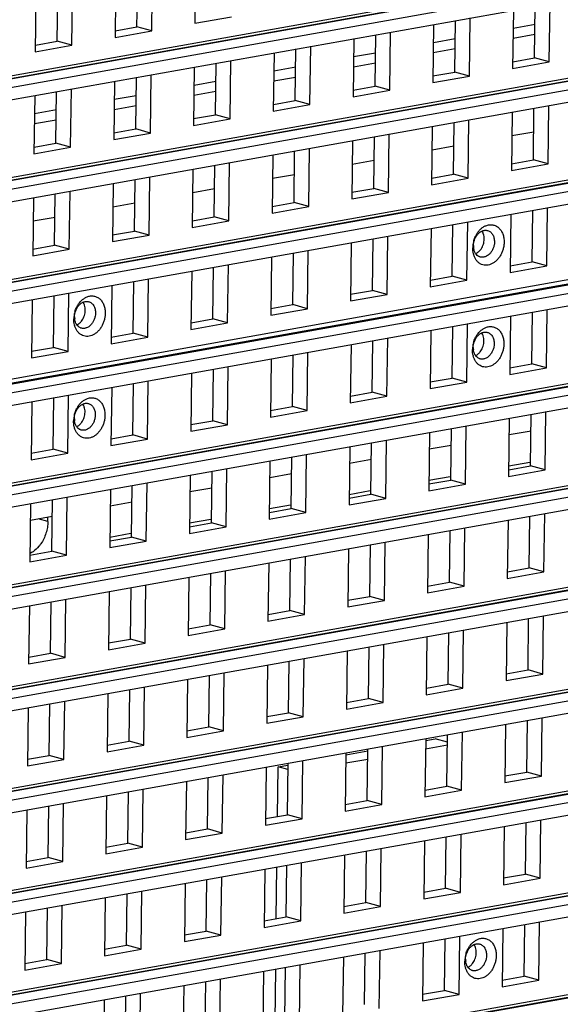
# Model space of a CAD drawing. Units: inches. Extents: x -981 to 1385, y -1472 to 563.
# Drawn here: x 907 to 947, y -856 to -785 of the extents above; entities that cross this region are included whole.
import ezdxf

# ---------------------------------------------------------------- set-up
doc = ezdxf.new("R2010")
doc.units = ezdxf.units.IN
doc.header["$LTSCALE"] = 0.64311
doc.header["$MEASUREMENT"] = 0
doc.layers.get('0').update_dxf_attribs({"linetype": 'CONTINUOUS'})
doc.layers.add('02___PRT_ALL_AXES', color=7, linetype='CONTINUOUS')

msp = doc.modelspace()

# ---------------------------------------------------------------- linework, layer by layer
at = {"color": 7, "linetype": 'Continuous'}
for p, q in [((1051.827, -762.999), (866.253, -796.103)), ((867.28, -796.522), (1052.854, -763.418)), ((867.328, -797.419), (1052.902, -764.316)), ((1051.734, -770.425), (866.16, -803.529)), ((867.187, -803.948), (1052.761, -770.844)), ((867.235, -804.845), (1052.809, -771.742)), ((1051.641, -777.851), (866.066, -810.955)), ((867.094, -811.374), (1052.668, -778.27)), ((867.141, -812.271), (1052.716, -779.167)), ((920.074, -780.601), (920.021, -784.839)), ((915.813, -785.105), (915.86, -781.353)), ((916.881, -785.399), (916.935, -781.161)), ((911.075, -786.435), (911.128, -782.197)), ((914.267, -781.637), (914.214, -785.875)), ((908.461, -782.673), (908.407, -786.911)), ((910.006, -786.141), (910.053, -782.389)), ((944.754, -787.351), (944.801, -783.599)), ((945.822, -787.646), (945.876, -783.408)), ((920.021, -784.839), (922.688, -784.363)), ((940.016, -788.681), (940.069, -784.444)), ((943.208, -783.883), (943.155, -788.121)), ((865.978, -817.971), (1051.553, -784.867)), ((914.22, -785.389), (915.813, -785.105)), ((916.881, -785.399), (915.813, -785.105)), ((937.402, -784.919), (937.348, -789.157)), ((938.947, -788.387), (938.994, -784.635)), ((944.785, -784.931), (943.192, -785.215)), ((1051.624, -785.263), (866.05, -818.367)), ((867.077, -818.786), (1052.651, -785.682)), ((914.214, -785.875), (916.881, -785.399)), ((933.141, -789.423), (933.188, -785.671)), ((934.209, -789.717), (934.262, -785.479)), ((867.125, -819.683), (1052.699, -786.58)), ((908.407, -786.911), (911.075, -786.435)), ((908.414, -786.425), (910.006, -786.141)), ((911.075, -786.435), (910.006, -786.141)), ((928.402, -790.753), (928.455, -786.515)), ((931.595, -785.955), (931.542, -790.193)), ((938.978, -785.967), (937.385, -786.251)), ((925.788, -786.991), (925.735, -791.229)), ((927.334, -790.459), (927.381, -786.707)), ((933.171, -787.003), (931.578, -787.287)), ((919.981, -788.027), (919.928, -792.265)), ((921.527, -791.495), (921.574, -787.743)), ((922.595, -791.789), (922.648, -787.551)), ((927.364, -788.038), (925.771, -788.323)), ((943.155, -788.121), (945.822, -787.646)), ((943.161, -787.635), (944.754, -787.351)), ((945.822, -787.646), (944.754, -787.351)), ((916.788, -792.825), (916.841, -788.587)), ((937.348, -789.157), (940.016, -788.681)), ((937.355, -788.671), (938.947, -788.387)), ((940.016, -788.681), (938.947, -788.387)), ((914.174, -789.063), (914.121, -793.301)), ((915.72, -792.531), (915.767, -788.779)), ((921.557, -789.074), (919.964, -789.358)), ((931.548, -789.707), (933.141, -789.423)), ((934.209, -789.717), (933.141, -789.423)), ((908.367, -790.099), (908.314, -794.337)), ((909.913, -793.566), (909.96, -789.814)), ((910.981, -793.861), (911.035, -789.623)), ((915.75, -790.11), (914.158, -790.394)), ((931.542, -790.193), (934.209, -789.717)), ((925.735, -791.229), (928.402, -790.753)), ((925.741, -790.743), (927.334, -790.459)), ((928.402, -790.753), (927.334, -790.459)), ((945.729, -795.071), (945.782, -790.834)), ((909.944, -791.146), (908.351, -791.43)), ((919.934, -791.779), (921.527, -791.495)), ((922.595, -791.789), (921.527, -791.495)), ((943.115, -791.309), (943.062, -795.547)), ((944.661, -794.777), (944.708, -791.025)), ((919.928, -792.265), (922.595, -791.789)), ((937.308, -792.345), (937.255, -796.583)), ((938.854, -795.813), (938.901, -792.061)), ((939.922, -796.107), (939.976, -791.869)), ((1051.531, -792.689), (865.956, -825.793)), ((914.121, -793.301), (916.788, -792.825)), ((914.127, -792.815), (915.72, -792.531)), ((916.788, -792.825), (915.72, -792.531)), ((934.116, -797.143), (934.169, -792.905)), ((944.686, -792.75), (943.094, -793.034)), ((866.984, -826.212), (1052.558, -793.108)), ((908.32, -793.851), (909.913, -793.566)), ((910.981, -793.861), (909.913, -793.566)), ((931.502, -793.381), (931.448, -797.619)), ((933.047, -796.849), (933.094, -793.097)), ((938.88, -793.786), (937.287, -794.07)), ((867.031, -827.109), (1052.606, -794.006)), ((908.314, -794.337), (910.981, -793.861)), ((925.695, -794.417), (925.642, -798.655)), ((927.241, -797.885), (927.288, -794.133)), ((928.309, -798.179), (928.362, -793.941)), ((921.434, -798.921), (921.481, -795.169)), ((922.502, -799.215), (922.555, -794.977)), ((933.073, -794.822), (931.48, -795.106)), ((943.062, -795.547), (945.729, -795.071)), ((943.068, -795.061), (944.661, -794.777)), ((945.729, -795.071), (944.661, -794.777)), ((919.888, -795.453), (919.835, -799.691)), ((927.266, -795.858), (925.673, -796.142)), ((937.261, -796.097), (938.854, -795.813)), ((939.922, -796.107), (938.854, -795.813)), ((914.081, -796.489), (914.028, -800.727)), ((915.627, -799.956), (915.674, -796.204)), ((916.695, -800.251), (916.748, -796.013)), ((937.255, -796.583), (939.922, -796.107)), ((909.82, -800.992), (909.867, -797.24)), ((910.888, -801.287), (910.942, -797.049)), ((921.459, -796.894), (919.866, -797.178)), ((931.448, -797.619), (934.116, -797.143)), ((931.455, -797.133), (933.047, -796.849)), ((934.116, -797.143), (933.047, -796.849)), ((908.274, -797.524), (908.221, -801.762)), ((915.652, -797.929), (914.06, -798.214)), ((925.648, -798.169), (927.241, -797.885)), ((928.309, -798.179), (927.241, -797.885)), ((925.642, -798.655), (928.309, -798.179)), ((943.022, -798.735), (942.969, -802.973)), ((944.568, -802.203), (944.615, -798.451)), ((945.636, -802.497), (945.689, -798.259)), ((909.846, -798.965), (908.253, -799.249)), ((919.835, -799.691), (922.502, -799.215)), ((919.841, -799.205), (921.434, -798.921)), ((922.502, -799.215), (921.434, -798.921)), ((938.761, -803.239), (938.808, -799.487)), ((939.829, -803.533), (939.883, -799.295)), ((1051.438, -800.115), (865.863, -833.219)), ((914.034, -800.241), (915.627, -799.956)), ((916.695, -800.251), (915.627, -799.956)), ((937.215, -799.771), (937.162, -804.009)), ((866.89, -833.638), (1052.465, -800.534)), ((914.028, -800.727), (916.695, -800.251)), ((931.409, -800.807), (931.355, -805.045)), ((932.954, -804.275), (933.001, -800.523)), ((934.023, -804.569), (934.076, -800.331)), ((866.938, -834.535), (1052.513, -801.431)), ((908.221, -801.762), (910.888, -801.287)), ((908.227, -801.276), (909.82, -800.992)), ((910.888, -801.287), (909.82, -800.992)), ((927.148, -805.311), (927.195, -801.559)), ((928.216, -805.605), (928.269, -801.367)), ((925.602, -801.843), (925.549, -806.081)), ((942.975, -802.487), (944.568, -802.203)), ((945.636, -802.497), (944.568, -802.203)), ((919.795, -802.879), (919.742, -807.117)), ((921.341, -806.346), (921.388, -802.594)), ((922.409, -806.641), (922.462, -802.403)), ((942.969, -802.973), (945.636, -802.497)), ((915.534, -807.382), (915.581, -803.63)), ((916.602, -807.677), (916.655, -803.439)), ((937.162, -804.009), (939.829, -803.533)), ((937.168, -803.523), (938.761, -803.239)), ((939.829, -803.533), (938.761, -803.239)), ((910.795, -808.712), (910.848, -804.475)), ((913.988, -803.914), (913.935, -808.152)), ((931.361, -804.559), (932.954, -804.275)), ((934.023, -804.569), (932.954, -804.275)), ((908.181, -804.95), (908.128, -809.188)), ((909.727, -808.418), (909.774, -804.666)), ((931.355, -805.045), (934.023, -804.569)), ((925.549, -806.081), (928.216, -805.605)), ((925.555, -805.595), (927.148, -805.311)), ((928.216, -805.605), (927.148, -805.311)), ((944.551, -809.615), (944.598, -805.863)), ((945.619, -809.91), (945.672, -805.672)), ((919.742, -807.117), (922.409, -806.641)), ((919.748, -806.631), (921.341, -806.346)), ((922.409, -806.641), (921.341, -806.346)), ((943.005, -806.147), (942.952, -810.385)), ((913.941, -807.666), (915.534, -807.382)), ((916.602, -807.677), (915.534, -807.382)), ((937.198, -807.183), (937.145, -811.421)), ((938.744, -810.651), (938.791, -806.899)), ((939.812, -810.945), (939.866, -806.708)), ((1051.345, -807.541), (865.77, -840.644)), ((866.797, -841.063), (1052.372, -807.96)), ((913.935, -808.152), (916.602, -807.677)), ((932.937, -811.687), (932.984, -807.935)), ((934.006, -811.981), (934.059, -807.743)), ((908.128, -809.188), (910.795, -808.712)), ((908.134, -808.702), (909.727, -808.418)), ((910.795, -808.712), (909.727, -808.418)), ((928.199, -813.017), (928.252, -808.779)), ((931.392, -808.219), (931.338, -812.457)), ((866.845, -841.961), (1052.42, -808.857)), ((925.585, -809.255), (925.532, -813.493)), ((927.131, -812.723), (927.178, -808.971)), ((921.324, -813.759), (921.371, -810.007)), ((922.392, -814.053), (922.445, -809.815)), ((942.952, -810.385), (945.619, -809.91)), ((942.958, -809.899), (944.551, -809.615)), ((945.619, -809.91), (944.551, -809.615)), ((916.585, -815.089), (916.638, -810.851)), ((919.778, -810.291), (919.725, -814.529)), ((937.145, -811.421), (939.812, -810.945)), ((937.151, -810.935), (938.744, -810.651)), ((939.812, -810.945), (938.744, -810.651)), ((913.971, -811.327), (913.918, -815.565)), ((915.517, -814.794), (915.564, -811.043)), ((931.345, -811.971), (932.937, -811.687)), ((934.006, -811.981), (932.937, -811.687)), ((908.164, -812.363), (908.111, -816.6)), ((909.71, -815.83), (909.757, -812.078)), ((910.778, -816.125), (910.832, -811.887)), ((931.338, -812.457), (934.006, -811.981)), ((925.532, -813.493), (928.199, -813.017)), ((925.538, -813.007), (927.131, -812.723)), ((928.199, -813.017), (927.131, -812.723)), ((945.526, -817.335), (945.579, -813.098)), ((919.731, -814.043), (921.324, -813.759)), ((922.392, -814.053), (921.324, -813.759)), ((942.912, -813.573), (942.859, -817.811)), ((944.458, -817.041), (944.505, -813.289)), ((919.725, -814.529), (922.392, -814.053)), ((938.651, -818.077), (938.698, -814.325)), ((939.719, -818.371), (939.772, -814.133)), ((942.897, -814.772), (944.49, -814.488)), ((1051.251, -814.967), (865.677, -848.07)), ((913.918, -815.565), (916.585, -815.089)), ((913.924, -815.079), (915.517, -814.794)), ((916.585, -815.089), (915.517, -814.794)), ((933.913, -819.407), (933.966, -815.169)), ((937.105, -814.609), (937.052, -818.847)), ((866.704, -848.489), (1052.279, -815.386)), ((908.117, -816.114), (909.71, -815.83)), ((910.778, -816.125), (909.71, -815.83)), ((931.298, -815.645), (931.245, -819.883)), ((932.844, -819.113), (932.891, -815.361)), ((937.09, -815.808), (938.683, -815.524)), ((866.752, -849.387), (1052.326, -816.283)), ((908.111, -816.6), (910.778, -816.125)), ((925.492, -816.681), (925.439, -820.919)), ((927.037, -820.149), (927.085, -816.397)), ((928.106, -820.443), (928.159, -816.205)), ((931.283, -816.844), (932.876, -816.56)), ((922.299, -821.479), (922.352, -817.241)), ((942.859, -817.811), (945.526, -817.335)), ((942.865, -817.325), (944.458, -817.041)), ((945.526, -817.335), (944.458, -817.041)), ((919.685, -817.717), (919.632, -821.955)), ((921.231, -821.184), (921.278, -817.433)), ((925.477, -817.88), (927.07, -817.595)), ((937.058, -818.361), (938.651, -818.077)), ((939.719, -818.371), (938.651, -818.077)), ((913.878, -818.753), (913.825, -822.99)), ((915.424, -822.22), (915.471, -818.468)), ((916.492, -822.515), (916.545, -818.277)), ((919.67, -818.915), (921.263, -818.631)), ((937.052, -818.847), (939.719, -818.371)), ((909.617, -823.256), (909.664, -819.504)), ((910.685, -823.551), (910.738, -819.313)), ((931.245, -819.883), (933.913, -819.407)), ((931.251, -819.397), (932.844, -819.113)), ((933.913, -819.407), (932.844, -819.113)), ((908.071, -819.788), (908.018, -824.026)), ((913.863, -819.951), (915.456, -819.667)), ((925.445, -820.433), (927.037, -820.149)), ((928.106, -820.443), (927.037, -820.149)), ((908.056, -820.987), (909.649, -820.703)), ((925.439, -820.919), (928.106, -820.443)), ((942.819, -820.999), (942.766, -825.237)), ((944.365, -824.467), (944.412, -820.715)), ((945.433, -824.761), (945.486, -820.523)), ((919.632, -821.955), (922.299, -821.479)), ((919.638, -821.469), (921.231, -821.184)), ((922.299, -821.479), (921.231, -821.184)), ((939.626, -825.797), (939.679, -821.559)), ((1051.158, -822.392), (865.584, -855.496)), ((913.831, -822.504), (915.424, -822.22)), ((916.492, -822.515), (915.424, -822.22)), ((937.012, -822.035), (936.959, -826.273)), ((938.558, -825.503), (938.605, -821.751)), ((866.611, -855.915), (1052.186, -822.811)), ((913.825, -822.99), (916.492, -822.515)), ((931.205, -823.071), (931.152, -827.309)), ((932.751, -826.539), (932.798, -822.787)), ((933.819, -826.833), (933.873, -822.595)), ((866.659, -856.813), (1052.233, -823.709)), ((908.018, -824.026), (910.685, -823.551)), ((908.024, -823.54), (909.617, -823.256)), ((910.685, -823.551), (909.617, -823.256)), ((926.944, -827.575), (926.991, -823.823)), ((928.013, -827.869), (928.066, -823.631)), ((925.399, -824.107), (925.345, -828.345)), ((942.772, -824.751), (944.365, -824.467)), ((945.433, -824.761), (944.365, -824.467)), ((919.592, -825.143), (919.539, -829.381)), ((921.138, -828.61), (921.185, -824.858)), ((922.206, -828.905), (922.259, -824.667)), ((942.766, -825.237), (945.433, -824.761)), ((915.331, -829.646), (915.378, -825.894)), ((916.399, -829.941), (916.452, -825.703)), ((936.959, -826.273), (939.626, -825.797)), ((936.965, -825.787), (938.558, -825.503)), ((939.626, -825.797), (938.558, -825.503)), ((910.592, -830.976), (910.645, -826.738)), ((913.785, -826.178), (913.732, -830.416)), ((931.158, -826.823), (932.751, -826.539)), ((933.819, -826.833), (932.751, -826.539)), ((907.978, -827.214), (907.925, -831.452)), ((909.524, -830.682), (909.571, -826.93)), ((931.152, -827.309), (933.819, -826.833)), ((925.345, -828.345), (928.013, -827.869)), ((925.352, -827.859), (926.944, -827.575)), ((928.013, -827.869), (926.944, -827.575)), ((944.272, -831.893), (944.319, -828.141)), ((945.34, -832.187), (945.393, -827.949)), ((919.545, -828.894), (921.138, -828.61)), ((922.206, -828.905), (921.138, -828.61)), ((942.726, -828.425), (942.673, -832.663)), ((919.539, -829.381), (922.206, -828.905)), ((936.919, -829.461), (936.866, -833.699)), ((938.465, -832.929), (938.512, -829.177)), ((939.533, -833.223), (939.586, -828.985)), ((1051.065, -829.818), (865.491, -862.922)), ((866.518, -863.341), (1052.092, -830.237)), ((913.732, -830.416), (916.399, -829.941)), ((913.738, -829.93), (915.331, -829.646)), ((916.399, -829.941), (915.331, -829.646)), ((932.658, -833.965), (932.705, -830.213)), ((933.726, -834.259), (933.779, -830.021)), ((907.925, -831.452), (910.592, -830.976)), ((907.931, -830.966), (909.524, -830.682)), ((910.592, -830.976), (909.524, -830.682)), ((931.112, -830.497), (931.059, -834.735)), ((866.566, -864.239), (1052.14, -831.135)), ((925.305, -831.533), (925.252, -835.771)), ((926.851, -835), (926.898, -831.248)), ((927.919, -835.295), (927.973, -831.057)), ((921.044, -836.036), (921.092, -832.284)), ((922.113, -836.331), (922.166, -832.093)), ((942.673, -832.663), (945.34, -832.187)), ((942.679, -832.177), (944.272, -831.893)), ((945.34, -832.187), (944.272, -831.893)), ((916.306, -837.366), (916.359, -833.128)), ((919.499, -832.568), (919.445, -836.806)), ((936.872, -833.213), (938.465, -832.929)), ((939.533, -833.223), (938.465, -832.929)), ((913.692, -833.604), (913.639, -837.842)), ((915.238, -837.072), (915.285, -833.32)), ((936.866, -833.699), (939.533, -833.223)), ((909.431, -838.108), (909.478, -834.356)), ((910.499, -838.402), (910.552, -834.164)), ((931.059, -834.735), (933.726, -834.259)), ((931.065, -834.249), (932.658, -833.965)), ((933.726, -834.259), (932.658, -833.965)), ((907.885, -834.64), (907.832, -838.878)), ((925.252, -835.771), (927.919, -835.295)), ((925.258, -835.285), (926.851, -835)), ((927.919, -835.295), (926.851, -835)), ((919.452, -836.32), (921.044, -836.036)), ((922.113, -836.331), (921.044, -836.036)), ((942.633, -835.851), (942.58, -840.089)), ((944.179, -839.319), (944.226, -835.567)), ((945.247, -839.613), (945.3, -835.375)), ((919.445, -836.806), (922.113, -836.331)), ((938.372, -840.355), (938.419, -836.603)), ((939.44, -840.649), (939.493, -836.411)), ((1050.972, -837.244), (865.398, -870.348)), ((913.639, -837.842), (916.306, -837.366)), ((913.645, -837.356), (915.238, -837.072)), ((916.306, -837.366), (915.238, -837.072)), ((933.633, -841.685), (933.686, -837.447)), ((936.826, -836.887), (936.773, -841.125)), ((936.817, -837.62), (938.41, -837.335)), ((936.824, -837.03), (937.522, -836.906)), ((938.412, -837.151), (937.522, -836.906)), ((907.838, -838.392), (909.431, -838.108)), ((910.499, -838.402), (909.431, -838.108)), ((931.019, -837.923), (930.966, -842.161)), ((931.017, -838.066), (932.61, -837.782)), ((932.565, -841.39), (932.612, -837.638)), ((907.832, -838.878), (910.499, -838.402)), ((926.092, -838.945), (926.803, -838.818)), ((926.758, -842.426), (926.805, -838.674)), ((927.826, -842.721), (927.88, -838.483)), ((931.01, -838.655), (932.603, -838.371)), ((922.02, -843.756), (922.073, -839.518)), ((925.212, -838.958), (925.159, -843.196)), ((926.046, -842.553), (926.092, -838.945)), ((926.799, -839.14), (926.092, -838.945)), ((942.58, -840.089), (945.247, -839.613)), ((942.586, -839.603), (944.179, -839.319)), ((945.247, -839.613), (944.179, -839.319)), ((919.406, -839.994), (919.352, -844.232)), ((920.951, -843.462), (920.998, -839.71)), ((913.599, -841.03), (913.546, -845.268)), ((915.145, -844.498), (915.192, -840.746)), ((916.213, -844.792), (916.266, -840.554)), ((936.773, -841.125), (939.44, -840.649)), ((936.779, -840.639), (938.372, -840.355)), ((939.44, -840.649), (938.372, -840.355)), ((909.338, -845.534), (909.385, -841.782)), ((910.406, -845.828), (910.459, -841.59)), ((930.966, -842.161), (933.633, -841.685)), ((930.972, -841.675), (932.565, -841.39)), ((933.633, -841.685), (932.565, -841.39)), ((907.792, -842.066), (907.739, -846.304)), ((925.165, -842.71), (926.758, -842.426)), ((927.826, -842.721), (926.758, -842.426)), ((925.159, -843.196), (927.826, -842.721)), ((944.086, -846.745), (944.133, -842.993)), ((945.154, -847.039), (945.207, -842.801)), ((919.352, -844.232), (922.02, -843.756)), ((919.358, -843.746), (920.951, -843.462)), ((922.02, -843.756), (920.951, -843.462)), ((939.347, -848.075), (939.4, -843.837)), ((942.54, -843.277), (942.487, -847.515)), ((913.552, -844.782), (915.145, -844.498)), ((916.213, -844.792), (915.145, -844.498)), ((936.733, -844.313), (936.68, -848.551)), ((938.279, -847.78), (938.326, -844.028)), ((913.546, -845.268), (916.213, -844.792)), ((930.926, -845.348), (930.873, -849.586)), ((932.472, -848.816), (932.519, -845.064)), ((933.54, -849.111), (933.593, -844.873)), ((907.739, -846.304), (910.406, -845.828)), ((907.745, -845.818), (909.338, -845.534)), ((910.406, -845.828), (909.338, -845.534)), ((927.733, -850.146), (927.786, -845.909)), ((925.119, -846.384), (925.066, -850.622)), ((925.953, -849.979), (926, -846.227)), ((926.665, -849.852), (926.712, -846.1)), ((942.493, -847.029), (944.086, -846.745)), ((945.154, -847.039), (944.086, -846.745)), ((919.312, -847.42), (919.259, -851.658)), ((920.858, -850.888), (920.905, -847.136)), ((921.926, -851.182), (921.98, -846.944)), ((942.487, -847.515), (945.154, -847.039)), ((915.051, -851.924), (915.098, -848.172)), ((916.12, -852.218), (916.173, -847.98)), ((936.68, -848.551), (939.347, -848.075)), ((936.686, -848.065), (938.279, -847.78)), ((939.347, -848.075), (938.279, -847.78)), ((913.506, -848.456), (913.452, -852.694)), ((930.879, -849.1), (932.472, -848.816)), ((933.54, -849.111), (932.472, -848.816)), ((907.699, -849.492), (907.646, -853.73)), ((909.245, -852.96), (909.292, -849.208)), ((910.313, -853.254), (910.366, -849.016)), ((930.873, -849.586), (933.54, -849.111)), ((925.066, -850.622), (927.733, -850.146)), ((925.072, -850.136), (926.665, -849.852)), ((927.733, -850.146), (926.665, -849.852)), ((945.061, -854.465), (945.114, -850.227)), ((919.265, -851.172), (920.858, -850.888)), ((921.926, -851.182), (920.858, -850.888)), ((942.447, -850.703), (942.393, -854.941)), ((943.992, -854.17), (944.039, -850.418)), ((919.259, -851.658), (921.926, -851.182)), ((936.64, -851.738), (936.587, -855.976)), ((938.186, -855.206), (938.233, -851.454)), ((939.254, -855.501), (939.307, -851.263)), ((913.452, -852.694), (916.12, -852.218)), ((913.459, -852.208), (915.051, -851.924)), ((916.12, -852.218), (915.051, -851.924)), ((932.379, -856.242), (932.426, -852.49)), ((933.447, -856.536), (933.5, -852.299)), ((907.652, -853.244), (909.245, -852.96)), ((910.313, -853.254), (909.245, -852.96)), ((930.833, -852.774), (930.78, -857.012)), ((907.646, -853.73), (910.313, -853.254)), ((925.026, -853.81), (924.973, -858.048)), ((925.86, -857.405), (925.907, -853.653)), ((926.572, -857.278), (926.619, -853.526)), ((927.64, -857.572), (927.693, -853.334)), ((920.765, -858.314), (920.812, -854.562)), ((921.833, -858.608), (921.886, -854.37)), ((942.393, -854.941), (945.061, -854.465)), ((942.4, -854.455), (943.992, -854.17)), ((945.061, -854.465), (943.992, -854.17)), ((919.219, -854.846), (919.166, -859.084)), ((936.593, -855.49), (938.186, -855.206)), ((939.254, -855.501), (938.186, -855.206)), ((913.412, -855.882), (913.359, -860.12)), ((914.958, -859.35), (915.005, -855.598)), ((916.027, -859.644), (916.08, -855.406)), ((936.587, -855.976), (939.254, -855.501))]:
    msp.add_line(p, q, dxfattribs=at)
at = {"color": 3, "linetype": 'Continuous'}
for p, q in [((944.775, -785.667), (943.182, -785.951)), ((938.968, -786.703), (937.376, -786.987)), ((933.162, -787.739), (931.569, -788.023)), ((927.355, -788.775), (925.762, -789.059)), ((921.548, -789.811), (919.955, -790.095)), ((915.741, -790.847), (914.148, -791.131)), ((909.934, -791.882), (908.342, -792.167)), ((942.869, -817.045), (944.41, -816.77)), ((937.062, -818.08), (938.603, -817.806)), ((931.255, -819.116), (932.796, -818.841)), ((925.448, -820.152), (926.989, -819.877)), ((919.641, -821.188), (921.182, -820.913)), ((913.835, -822.224), (915.375, -821.949))]:
    msp.add_line(p, q, dxfattribs=at)
at = {"color": 7, "linetype": 'Continuous'}
for centre, radius, start, end in [((942.143, -801.154), 1.885, 149.08955, 152.2059), ((942.095, -801.126), 1.829, 146.6292, 149.07646), ((941.835, -800.908), 1.489, 132.24919, 134.09896), ((942.259, -801.209), 2.013, 164.21792, 174.39167), ((942.142, -801.198), 1.895, 174.37373, 179.26644), ((941.756, -801.248), 1.504, 193.99087, 195.96277), ((941.495, -801.032), 1.191, 179.24099, 186.51089), ((912.801, -806.087), 1.489, 132.24919, 134.09896), ((913.225, -806.388), 2.013, 164.21792, 174.39167), ((913.109, -806.334), 1.885, 149.08955, 152.2059), ((913.061, -806.305), 1.829, 146.6292, 149.07646), ((913.108, -806.377), 1.895, 174.37373, 179.26644), ((912.461, -806.212), 1.191, 179.24099, 186.51089), ((912.722, -806.427), 1.504, 193.99087, 195.96277), ((941.819, -808.32), 1.489, 132.24919, 134.09896), ((942.242, -808.621), 2.013, 164.21792, 174.39167), ((942.126, -808.567), 1.885, 149.08955, 152.2059), ((942.078, -808.538), 1.829, 146.6292, 149.07646), ((942.125, -808.61), 1.895, 174.37373, 179.26644), ((941.478, -808.445), 1.191, 179.24099, 186.51089), ((941.739, -808.66), 1.504, 193.99087, 195.96277), ((912.784, -813.499), 1.489, 132.24919, 134.09896), ((913.092, -813.746), 1.885, 149.08955, 152.2059), ((913.044, -813.717), 1.829, 146.6292, 149.07646), ((913.091, -813.79), 1.895, 174.37373, 179.26644), ((913.208, -813.8), 2.013, 164.21792, 174.39167), ((912.444, -813.624), 1.191, 179.24099, 186.51089), ((912.705, -813.839), 1.504, 193.99087, 195.96277), ((941.26, -852.826), 1.489, 132.24919, 134.09896), ((941.568, -853.073), 1.885, 149.08955, 152.2059), ((941.52, -853.045), 1.829, 146.6292, 149.07646), ((941.567, -853.117), 1.895, 174.37373, 179.26644), ((941.684, -853.128), 2.013, 164.21792, 174.39167), ((940.92, -852.951), 1.191, 179.24099, 186.51089), ((941.181, -853.166), 1.504, 193.99087, 195.96277)]:
    msp.add_arc(centre, radius, start, end, dxfattribs=at)
for points, start_tangent, end_tangent in [([(941.209, -799.566), (941.333, -799.525), (941.458, -799.501), (941.582, -799.494), (941.703, -799.505), (941.821, -799.534), (941.934, -799.579), (942.04, -799.641), (942.139, -799.719), (942.228, -799.812), (942.308, -799.918), (942.377, -800.037), (942.434, -800.167), (942.51, -800.455), (942.533, -800.766)], (0.927649, 0.373453), (-0.012538, -0.999921)), ([(940.367, -800.633), (940.459, -800.414), (940.586, -800.221), (940.661, -800.138), (940.741, -800.066), (940.826, -800.006), (940.914, -799.958)], (0.302576, 0.953125), (0.909164, 0.416437)), ([(940.568, -800.12), (940.621, -800.044), (940.799, -799.839)], (0.550143, 0.83507), (0.718171, 0.695866)), ([(940.834, -799.806), (941.016, -799.666), (941.209, -799.566)], (0.740323, 0.672251), (0.927649, 0.373453)), ([(940.914, -799.958), (941.019, -799.92), (941.125, -799.9), (941.23, -799.899), (941.332, -799.917)], (0.909164, 0.416437), (0.964206, -0.265156)), ([(941.332, -799.917), (941.438, -799.958), (941.536, -800.022), (941.622, -800.105), (941.695, -800.207), (941.754, -800.325), (941.796, -800.456), (941.821, -800.597), (941.828, -800.745)], (0.964206, -0.265156), (-0.012538, -0.999921)), ([(940.304, -801.017), (940.321, -800.824), (940.367, -800.633)], (0.012538, 0.999921), (0.302576, 0.953125)), ([(942.533, -800.766), (942.512, -801.022), (942.458, -801.278), (942.371, -801.524), (942.254, -801.753), (942.11, -801.959), (941.945, -802.134), (941.763, -802.274), (941.57, -802.374), (941.371, -802.432), (941.173, -802.445), (940.982, -802.413), (940.802, -802.338), (940.641, -802.221), (940.502, -802.066), (940.443, -801.975), (940.391, -801.877), (940.309, -801.661)], (-0.012538, -0.999921), (-0.275068, 0.961425)), ([(940.322, -800.661), (940.353, -800.561), (940.476, -800.276)], (0.271833, 0.962344), (0.466367, 0.884592)), ([(941.828, -800.745), (941.804, -800.979), (941.737, -801.208), (941.689, -801.316), (941.633, -801.418), (941.496, -801.598), (941.335, -801.737), (941.159, -801.827), (941.068, -801.853), (940.977, -801.864), (940.887, -801.861), (940.8, -801.845)], (-0.012538, -0.999921), (-0.964206, 0.265156)), ([(940.296, -801.611), (940.258, -801.397), (940.247, -801.174)], (-0.241931, 0.970293), (0.012538, 0.999921)), ([(940.461, -801.592), (940.363, -801.397), (940.312, -801.167)], (-0.562885, 0.826535), (-0.11372, 0.993513)), ([(940.519, -801.666), (940.503, -801.648), (940.461, -801.592)], (-0.666718, 0.74531), (-0.562885, 0.826535)), ([(940.8, -801.845), (940.723, -801.817), (940.649, -801.777), (940.519, -801.666)], (-0.964206, 0.265156), (-0.666718, 0.74531)), ([(911.333, -805.813), (911.425, -805.593), (911.552, -805.4), (911.626, -805.318), (911.707, -805.245), (911.792, -805.185), (911.88, -805.137)], (0.302576, 0.953125), (0.909164, 0.416437)), ([(911.534, -805.299), (911.587, -805.223), (911.765, -805.018)], (0.550143, 0.83507), (0.718171, 0.695866)), ([(911.8, -804.985), (911.982, -804.845), (912.175, -804.745)], (0.740323, 0.672251), (0.927649, 0.373453)), ([(911.88, -805.137), (911.985, -805.099), (912.091, -805.079), (912.196, -805.078), (912.298, -805.096)], (0.909164, 0.416437), (0.964206, -0.265156)), ([(912.175, -804.745), (912.299, -804.704), (912.424, -804.68), (912.548, -804.673), (912.669, -804.684), (912.787, -804.713), (912.9, -804.758), (913.006, -804.82), (913.105, -804.898), (913.194, -804.991), (913.274, -805.097), (913.342, -805.216), (913.399, -805.346), (913.476, -805.634), (913.499, -805.945)], (0.927649, 0.373453), (-0.012538, -0.999921)), ([(912.298, -805.096), (912.404, -805.137), (912.502, -805.201), (912.588, -805.284), (912.661, -805.386), (912.72, -805.504), (912.762, -805.635), (912.787, -805.777), (912.794, -805.924)], (0.964206, -0.265156), (-0.012538, -0.999921)), ([(911.27, -806.196), (911.287, -806.004), (911.333, -805.813)], (0.012538, 0.999921), (0.302576, 0.953125)), ([(913.499, -805.945), (913.478, -806.202), (913.424, -806.457), (913.336, -806.703), (913.22, -806.933), (913.076, -807.138), (912.911, -807.313), (912.729, -807.453), (912.536, -807.553), (912.337, -807.611), (912.139, -807.624), (911.947, -807.592), (911.768, -807.517), (911.607, -807.4), (911.468, -807.245), (911.409, -807.155), (911.357, -807.057), (911.275, -806.841)], (-0.012538, -0.999921), (-0.275068, 0.961425)), ([(911.288, -805.841), (911.319, -805.741), (911.442, -805.455)], (0.271833, 0.962344), (0.466367, 0.884592)), ([(912.794, -805.924), (912.769, -806.158), (912.703, -806.387), (912.655, -806.495), (912.599, -806.597), (912.462, -806.777), (912.301, -806.916), (912.124, -807.006), (912.034, -807.032), (911.943, -807.043), (911.853, -807.04), (911.766, -807.024)], (-0.012538, -0.999921), (-0.964206, 0.265156)), ([(911.262, -806.791), (911.224, -806.577), (911.213, -806.353)], (-0.241931, 0.970293), (0.012538, 0.999921)), ([(911.427, -806.771), (911.329, -806.576), (911.278, -806.347)], (-0.562885, 0.826535), (-0.11372, 0.993513)), ([(911.484, -806.845), (911.469, -806.827), (911.427, -806.771)], (-0.666718, 0.74531), (-0.562885, 0.826535)), ([(911.766, -807.024), (911.689, -806.996), (911.615, -806.957), (911.484, -806.845)], (-0.964206, 0.265156), (-0.666718, 0.74531)), ([(940.35, -808.046), (940.442, -807.826), (940.569, -807.633), (940.644, -807.551), (940.724, -807.478), (940.809, -807.418), (940.897, -807.37)], (0.302576, 0.953125), (0.909164, 0.416437)), ([(940.551, -807.532), (940.604, -807.456), (940.782, -807.251)], (0.550143, 0.83507), (0.718171, 0.695866)), ([(940.817, -807.218), (940.999, -807.078), (941.193, -806.978)], (0.740323, 0.672251), (0.927649, 0.373453)), ([(940.897, -807.37), (941.002, -807.332), (941.108, -807.312), (941.213, -807.311), (941.315, -807.329)], (0.909164, 0.416437), (0.964206, -0.265156)), ([(941.193, -806.978), (941.317, -806.937), (941.441, -806.913), (941.565, -806.906), (941.687, -806.917), (941.804, -806.946), (941.917, -806.991), (942.023, -807.053), (942.122, -807.131), (942.211, -807.224), (942.291, -807.33), (942.36, -807.449), (942.417, -807.579), (942.493, -807.867), (942.516, -808.178)], (0.927649, 0.373453), (-0.012538, -0.999921)), ([(941.315, -807.329), (941.421, -807.37), (941.519, -807.434), (941.605, -807.517), (941.678, -807.619), (941.737, -807.737), (941.779, -807.868), (941.804, -808.01), (941.811, -808.157)], (0.964206, -0.265156), (-0.012538, -0.999921)), ([(940.287, -808.429), (940.304, -808.237), (940.35, -808.046)], (0.012538, 0.999921), (0.302576, 0.953125)), ([(940.305, -808.074), (940.336, -807.974), (940.459, -807.688)], (0.271833, 0.962344), (0.466367, 0.884592)), ([(940.279, -809.024), (940.241, -808.81), (940.23, -808.586)], (-0.241931, 0.970293), (0.012538, 0.999921)), ([(942.516, -808.178), (942.495, -808.435), (942.441, -808.69), (942.354, -808.937), (942.237, -809.166), (942.094, -809.371), (941.929, -809.546), (941.747, -809.686), (941.553, -809.786), (941.355, -809.844), (941.156, -809.857), (940.965, -809.825), (940.785, -809.75), (940.624, -809.633), (940.485, -809.478), (940.426, -809.388), (940.374, -809.29), (940.292, -809.074)], (-0.012538, -0.999921), (-0.275068, 0.961425)), ([(940.444, -809.004), (940.346, -808.809), (940.295, -808.58)], (-0.562885, 0.826535), (-0.11372, 0.993513)), ([(941.811, -808.157), (941.787, -808.391), (941.72, -808.62), (941.672, -808.728), (941.616, -808.83), (941.479, -809.01), (941.318, -809.149), (941.142, -809.239), (941.051, -809.265), (940.96, -809.276), (940.871, -809.273), (940.784, -809.257)], (-0.012538, -0.999921), (-0.964206, 0.265156)), ([(940.502, -809.078), (940.486, -809.061), (940.444, -809.004)], (-0.666718, 0.74531), (-0.562885, 0.826535)), ([(940.784, -809.257), (940.706, -809.229), (940.632, -809.19), (940.502, -809.078)], (-0.964206, 0.265156), (-0.666718, 0.74531)), ([(911.783, -812.397), (911.965, -812.257), (912.158, -812.157)], (0.740323, 0.672251), (0.927649, 0.373453)), ([(912.158, -812.157), (912.282, -812.116), (912.407, -812.092), (912.531, -812.086), (912.652, -812.097), (912.77, -812.125), (912.883, -812.171), (912.989, -812.233), (913.088, -812.311), (913.177, -812.403), (913.257, -812.51), (913.326, -812.629), (913.383, -812.759), (913.459, -813.046), (913.482, -813.357)], (0.927649, 0.373453), (-0.012538, -0.999921)), ([(911.271, -813.253), (911.302, -813.153), (911.425, -812.867)], (0.271833, 0.962344), (0.466367, 0.884592)), ([(911.316, -813.225), (911.408, -813.005), (911.535, -812.813), (911.61, -812.73), (911.69, -812.658), (911.775, -812.597), (911.863, -812.55)], (0.302576, 0.953125), (0.909164, 0.416437)), ([(911.517, -812.712), (911.57, -812.635), (911.748, -812.43)], (0.550143, 0.83507), (0.718171, 0.695866)), ([(911.863, -812.55), (911.968, -812.511), (912.074, -812.491), (912.179, -812.49), (912.281, -812.508)], (0.909164, 0.416437), (0.964206, -0.265156)), ([(912.281, -812.508), (912.387, -812.55), (912.485, -812.613), (912.571, -812.697), (912.644, -812.799), (912.703, -812.916), (912.745, -813.048), (912.77, -813.189), (912.777, -813.336)], (0.964206, -0.265156), (-0.012538, -0.999921)), ([(911.245, -814.203), (911.207, -813.989), (911.196, -813.765)], (-0.241931, 0.970293), (0.012538, 0.999921)), ([(911.253, -813.608), (911.27, -813.416), (911.316, -813.225)], (0.012538, 0.999921), (0.302576, 0.953125)), ([(913.482, -813.357), (913.461, -813.614), (913.407, -813.87), (913.32, -814.116), (913.203, -814.345), (913.059, -814.55), (912.894, -814.725), (912.712, -814.865), (912.519, -814.966), (912.32, -815.023), (912.122, -815.036), (911.931, -815.005), (911.751, -814.929), (911.59, -814.812), (911.451, -814.657), (911.392, -814.567), (911.34, -814.469), (911.258, -814.253)], (-0.012538, -0.999921), (-0.275068, 0.961425)), ([(911.41, -814.183), (911.312, -813.988), (911.261, -813.759)], (-0.562885, 0.826535), (-0.11372, 0.993513)), ([(912.777, -813.336), (912.753, -813.57), (912.686, -813.8), (912.638, -813.908), (912.582, -814.01), (912.445, -814.189), (912.284, -814.328), (912.108, -814.419), (912.017, -814.444), (911.926, -814.455), (911.836, -814.453), (911.749, -814.436)], (-0.012538, -0.999921), (-0.964206, 0.265156)), ([(911.468, -814.257), (911.452, -814.24), (911.41, -814.183)], (-0.666718, 0.74531), (-0.562885, 0.826535)), ([(911.749, -814.436), (911.672, -814.408), (911.598, -814.369), (911.468, -814.257)], (-0.964206, 0.265156), (-0.666718, 0.74531)), ([(939.993, -852.039), (940.046, -851.962), (940.224, -851.757)], (0.550143, 0.83507), (0.718171, 0.695866)), ([(940.259, -851.724), (940.441, -851.585), (940.635, -851.484)], (0.740323, 0.672251), (0.927649, 0.373453)), ([(940.339, -851.877), (940.444, -851.838), (940.55, -851.818), (940.655, -851.817), (940.757, -851.835)], (0.909164, 0.416437), (0.964206, -0.265156)), ([(940.635, -851.484), (940.758, -851.443), (940.883, -851.419), (941.007, -851.413), (941.128, -851.424), (941.246, -851.452), (941.359, -851.498), (941.465, -851.56), (941.564, -851.638), (941.653, -851.73), (941.733, -851.837), (941.802, -851.956), (941.859, -852.086), (941.935, -852.373), (941.958, -852.685)], (0.927649, 0.373453), (-0.012538, -0.999921)), ([(939.747, -852.58), (939.778, -852.48), (939.901, -852.194)], (0.271833, 0.962344), (0.466367, 0.884592)), ([(939.792, -852.552), (939.884, -852.332), (940.011, -852.14), (940.086, -852.057), (940.166, -851.985), (940.251, -851.924), (940.339, -851.877)], (0.302576, 0.953125), (0.909164, 0.416437)), ([(940.757, -851.835), (940.863, -851.877), (940.961, -851.94), (941.047, -852.024), (941.12, -852.126), (941.179, -852.244), (941.221, -852.375), (941.246, -852.516), (941.253, -852.663)], (0.964206, -0.265156), (-0.012538, -0.999921)), ([(939.721, -853.53), (939.683, -853.316), (939.672, -853.092)], (-0.241931, 0.970293), (0.012538, 0.999921)), ([(939.729, -852.935), (939.746, -852.743), (939.792, -852.552)], (0.012538, 0.999921), (0.302576, 0.953125)), ([(941.958, -852.685), (941.937, -852.941), (941.883, -853.197), (941.796, -853.443), (941.679, -853.672), (941.536, -853.877), (941.37, -854.053), (941.189, -854.192), (940.995, -854.293), (940.796, -854.35), (940.598, -854.363), (940.407, -854.332), (940.227, -854.256), (940.066, -854.139), (939.927, -853.984), (939.868, -853.894), (939.816, -853.796), (939.734, -853.58)], (-0.012538, -0.999921), (-0.275068, 0.961425)), ([(939.886, -853.511), (939.788, -853.315), (939.737, -853.086)], (-0.562885, 0.826535), (-0.11372, 0.993513)), ([(941.253, -852.663), (941.229, -852.897), (941.162, -853.127), (941.114, -853.235), (941.058, -853.337), (940.921, -853.516), (940.76, -853.656), (940.584, -853.746), (940.493, -853.771), (940.402, -853.783), (940.312, -853.78), (940.225, -853.763)], (-0.012538, -0.999921), (-0.964206, 0.265156)), ([(939.944, -853.584), (939.928, -853.567), (939.886, -853.511)], (-0.666718, 0.74531), (-0.562885, 0.826535)), ([(940.225, -853.763), (940.148, -853.735), (940.074, -853.696), (939.944, -853.584)], (-0.964206, 0.265156), (-0.666718, 0.74531))]:
    msp.add_spline(points, degree=3, dxfattribs=dict(at, start_tangent=start_tangent, end_tangent=end_tangent))
at = {"layer": '02___PRT_ALL_AXES', "color": 7, "linetype": 'Continuous'}
for p, q in [((1051.827, -762.97), (866.253, -796.074)), ((866.256, -795.856), (1051.83, -762.752)), ((1051.734, -770.396), (866.16, -803.499)), ((866.163, -803.282), (1051.737, -770.178)), ((1051.641, -777.822), (866.067, -810.925)), ((866.07, -810.707), (1051.644, -777.604)), ((866.022, -818.262), (1051.597, -785.158)), ((866.05, -818.338), (1051.624, -785.234)), ((1051.531, -792.66), (865.957, -825.763)), ((865.96, -825.546), (1051.534, -792.442)), ((1051.438, -800.086), (865.864, -833.189)), ((865.866, -832.971), (1051.441, -799.868)), ((865.773, -840.397), (1051.348, -807.294)), ((1051.345, -807.511), (865.771, -840.615)), ((1051.252, -814.937), (865.677, -848.041)), ((865.68, -847.823), (1051.255, -814.719)), ((909.329, -821.083), (908.617, -820.887)), ((1051.159, -822.363), (865.584, -855.467)), ((865.587, -855.249), (1051.161, -822.145)), ((865.494, -862.675), (1051.068, -829.571)), ((1051.066, -829.789), (865.491, -862.893)), ((1050.973, -837.215), (865.398, -870.319)), ((865.401, -870.101), (1050.975, -836.997))]:
    msp.add_line(p, q, dxfattribs=at)
at = {"layer": '02___PRT_ALL_AXES', "color": 3, "linetype": 'Continuous'}
msp.add_arc((906.645, -821.048), 2.684, 359.24527, 6.21649, dxfattribs=at)
at = {"layer": '02___PRT_ALL_AXES', "color": 7, "linetype": 'Continuous'}
for points, start_tangent, end_tangent in [([(941.03, -800.177), (941.009, -800.119), (940.927, -799.964)], (-0.313204, 0.949686), (-0.56289, 0.826532)), ([(941.084, -800.54), (941.071, -800.352), (941.03, -800.177)], (0.012538, 0.999921), (-0.313204, 0.949686)), ([(940.852, -801.268), (940.948, -801.104), (941.021, -800.923), (941.067, -800.732), (941.084, -800.54)], (0.572158, 0.820143), (0.012538, 0.999921)), ([(940.473, -801.598), (940.578, -801.54), (940.677, -801.465), (940.769, -801.374), (940.852, -801.268)], (0.909168, 0.41643), (0.572158, 0.820143)), ([(911.996, -805.356), (911.975, -805.299), (911.893, -805.143)], (-0.313204, 0.949686), (-0.56289, 0.826532)), ([(911.818, -806.448), (911.914, -806.283), (911.987, -806.102), (912.032, -805.911), (912.05, -805.719)], (0.572158, 0.820143), (0.012538, 0.999921)), ([(912.05, -805.719), (912.037, -805.532), (911.996, -805.356)], (0.012538, 0.999921), (-0.313204, 0.949686)), ([(911.439, -806.777), (911.544, -806.719), (911.643, -806.644), (911.735, -806.553), (911.818, -806.448)], (0.909168, 0.41643), (0.572158, 0.820143)), ([(941.013, -807.589), (940.992, -807.532), (940.91, -807.377)], (-0.313204, 0.949686), (-0.56289, 0.826532)), ([(940.835, -808.681), (940.931, -808.516), (941.004, -808.335), (941.05, -808.144), (941.067, -807.952)], (0.572158, 0.820143), (0.012538, 0.999921)), ([(941.067, -807.952), (941.054, -807.765), (941.013, -807.589)], (0.012538, 0.999921), (-0.313204, 0.949686)), ([(940.457, -809.01), (940.561, -808.952), (940.66, -808.877), (940.752, -808.786), (940.835, -808.681)], (0.909168, 0.41643), (0.572158, 0.820143)), ([(911.979, -812.768), (911.958, -812.711), (911.876, -812.556)], (-0.313204, 0.949686), (-0.56289, 0.826532)), ([(912.033, -813.131), (912.02, -812.944), (911.979, -812.768)], (0.012538, 0.999921), (-0.313204, 0.949686)), ([(911.801, -813.86), (911.897, -813.695), (911.97, -813.514), (912.016, -813.323), (912.033, -813.131)], (0.572158, 0.820143), (0.012538, 0.999921)), ([(911.422, -814.189), (911.527, -814.132), (911.626, -814.056), (911.718, -813.965), (911.801, -813.86)], (0.909168, 0.41643), (0.572158, 0.820143)), ([(940.277, -853.187), (940.373, -853.023), (940.446, -852.841), (940.492, -852.651), (940.509, -852.458)], (0.572158, 0.820143), (0.012538, 0.999921)), ([(940.455, -852.096), (940.434, -852.038), (940.352, -851.883)], (-0.313204, 0.949686), (-0.56289, 0.826532)), ([(940.509, -852.458), (940.496, -852.271), (940.455, -852.096)], (0.012538, 0.999921), (-0.313204, 0.949686)), ([(939.898, -853.517), (940.003, -853.459), (940.102, -853.384), (940.194, -853.292), (940.277, -853.187)], (0.909168, 0.41643), (0.572158, 0.820143))]:
    msp.add_spline(points, degree=3, dxfattribs=dict(at, start_tangent=start_tangent, end_tangent=end_tangent))
at = {"layer": '02___PRT_ALL_AXES', "color": 3, "linetype": 'Continuous'}
for points, start_tangent, end_tangent in [([(909.329, -821.083), (909.29, -821.516), (909.188, -821.945), (908.807, -822.723)], (-0.012538, -0.999921), (-0.572158, -0.820143)), ([(908.807, -822.723), (908.68, -822.89), (908.245, -823.298)], (-0.572158, -0.820143), (-0.817858, -0.57542)), ([(908.245, -823.298), (908.193, -823.333), (908.033, -823.426)], (-0.817858, -0.57542), (-0.887257, -0.461276))]:
    msp.add_spline(points, degree=3, dxfattribs=dict(at, start_tangent=start_tangent, end_tangent=end_tangent))

doc.saveas('drawing.dxf')
